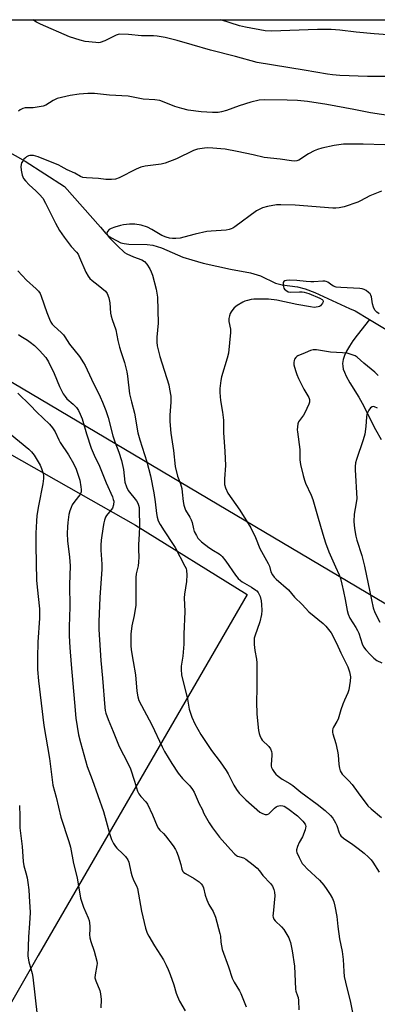
# Model space of a CAD drawing. Units: inches. Extents: x 1213772 to 1219772, y 573455 to 577455.
# Drawn here: x 1215795 to 1215937, y 577067 to 577455 of the extents above; entities that cross this region are included whole.
import ezdxf

# ---------------------------------------------------------------- set-up
doc = ezdxf.new("R2010")
doc.units = ezdxf.units.IN
doc.header["$MEASUREMENT"] = 0
for name, color, linetype in [('HYDRO-Hidden Single Line Stream', 5, 'Continuous'), ('HYDRO-Single Line Stream', 4, 'Continuous'), ('NTRL-Pasture Land', 2, 'Continuous'), ('Undefined', 1, 'Continuous')]:
    doc.layers.add(name, color=color, linetype=linetype)

msp = doc.modelspace()

# ---------------------------------------------------------------- linework, layer by layer
at = {"layer": 'HYDRO-Hidden Single Line Stream'}
msp.add_line((1215760.5, 577419.77), (1215797.71, 577399.29), dxfattribs=at)
at = {"layer": 'HYDRO-Single Line Stream'}
msp.add_line((1215933.42, 577336.9), (1215944.61, 577330.17), dxfattribs=at)
for points in [[(1215797.71, 577399.29), (1215813.17, 577389.22), (1215827.41, 577373.23), (1215829.47, 577370.69), (1215830.43, 577369.89), (1215831.71, 577369.03), (1215835.43, 577367.12), (1215836.72, 577366.78), (1215838.51, 577366.54), (1215845.78, 577366.4), (1215847.96, 577366.18), (1215851.46, 577365.07), (1215859.82, 577361.48), (1215863.38, 577360.32), (1215867.85, 577359.1), (1215878.58, 577356.7), (1215886.47, 577355.21), (1215890.47, 577354.05), (1215896.44, 577351.12), (1215899.04, 577350.5), (1215905.03, 577349.68), (1215908.08, 577348.9), (1215911.84, 577347.52), (1215925.63, 577341.2), (1215927.84, 577340.25), (1215933.42, 577336.9)], [(1215933.42, 577336.9), (1215928.54, 577330.74), (1215926.87, 577328.43), (1215925.53, 577326.36), (1215924.44, 577324.41), (1215923.64, 577322.64), (1215923.13, 577321.03), (1215922.87, 577319.52), (1215922.9, 577318.51), (1215923.14, 577317.34), (1215923.57, 577316.05), (1215924.23, 577314.58), (1215925.71, 577311.89), (1215929.28, 577306.19), (1215930.57, 577303.92), (1215935.87, 577293.49), (1215938, 577289.51)]]:
    msp.add_lwpolyline(points, dxfattribs=at)
at = {"layer": 'NTRL-Pasture Land'}
msp.add_lwpolyline([(1215729.21, 576957.77), (1215687.73, 576878.01), (1215642.37, 576975.67), (1215602.46, 577050.38), (1215573.99, 577090.54), (1215503.01, 577095.07), (1215494.03, 577104.88), (1215491.29, 577121.28), (1215495.09, 577144.55), (1215513.75, 577180.69), (1215517.6, 577189.35), (1215503.55, 577199.14), (1215509.77, 577211.99), (1215412.34, 577278.75), (1215465.7, 577370.78), (1215503.63, 577442.17), (1215616.87, 577375.76), (1215682.89, 577340.79), (1215726.21, 577318.28), (1215778.48, 577291.32), (1215841.22, 577255.75), (1215885.15, 577228.46), (1215802.73, 577086.24)], close=True, dxfattribs=at)
for points in [[(1215520.43, 577455.01, 0), (1216026, 577454.96, 0)], [(1216206.16, 577124.76, 0), (1216201.72, 577105.48, 0), (1216200.07, 577100.8, 0), (1216198.05, 577096.84, 0), (1216195.28, 577092.84, 0), (1216192.06, 577089.09, 0), (1216184.53, 577082.73, 0), (1216182.05, 577081.17, 0), (1215674.92, 577381.54, 0)]]:
    msp.add_polyline3d(points, dxfattribs=at)
at = {"layer": 'Undefined'}
for points, elevation in [([(1215939.55, 577405.71), (1215930.91, 577405.93), (1215923.26, 577405.9), (1215919.48, 577405.42), (1215914.62, 577404.38), (1215912.94, 577403.92), (1215911.66, 577403.34), (1215909.41, 577402.12), (1215905.58, 577399.63), (1215904.84, 577399.34), (1215903.87, 577399.24), (1215902.76, 577399.35), (1215898.29, 577400.11), (1215891.85, 577400.73), (1215887.63, 577401.73), (1215881.33, 577403.08), (1215876.51, 577403.98), (1215874.84, 577404.18), (1215871.69, 577404.37), (1215869.64, 577404.46), (1215868.43, 577404.42), (1215865.63, 577403.95), (1215863.98, 577403.5), (1215857.29, 577400.17), (1215852.87, 577398.43), (1215851.23, 577398.09), (1215844.95, 577397.25), (1215843.31, 577396.85), (1215841.48, 577396.09), (1215834.69, 577392.63), (1215833.31, 577392.19), (1215831.66, 577392.04), (1215829.45, 577392.09), (1215826.51, 577392.44), (1215821.82, 577392.64), (1215820.41, 577392.85), (1215819.46, 577393.24), (1215817.18, 577394.47), (1215814.18, 577395.83), (1215811.87, 577397.18), (1215810.93, 577397.65), (1215802.8, 577400.93), (1215800.9, 577401.47), (1215800.09, 577401.52), (1215799.55, 577401.46), (1215799, 577401.31), (1215798.22, 577400.93), (1215797.77, 577400.59), (1215797.18, 577399.98), (1215796.66, 577399.29), (1215796.25, 577398.55), (1215795.96, 577397.18), (1215796.01, 577395.73), (1215796.43, 577393.69), (1215797.03, 577392.45), (1215797.72, 577391.57), (1215799.25, 577389.92), (1215801.91, 577387.53), (1215803.31, 577386.16), (1215804.55, 577384.64), (1215805.73, 577382.65), (1215809.65, 577374.77), (1215811.2, 577371.94), (1215812.99, 577369.28), (1215814.58, 577367.18), (1215815.82, 577365.67), (1215817.91, 577363.45), (1215818.5, 577362.6), (1215819.14, 577361.27), (1215821.61, 577355.52), (1215822.47, 577353.98), (1215823.19, 577353.05), (1215824.01, 577352.2), (1215826.5, 577350.38), (1215829.33, 577347.99), (1215830, 577347.11), (1215830.62, 577345.45), (1215831.08, 577343.43), (1215831.34, 577339.34), (1215831.52, 577338.2), (1215831.95, 577336.81), (1215833.43, 577332.76), (1215834.24, 577328.52), (1215834.86, 577325.9), (1215835.36, 577324.18), (1215836.83, 577319.97), (1215837.75, 577316.23), (1215838.06, 577314.54), (1215838.84, 577307.5), (1215839.55, 577304.42), (1215840.77, 577299.9), (1215842.14, 577292.19), (1215842.92, 577289.4), (1215845.69, 577280.71), (1215847.04, 577275.19), (1215848.38, 577268.48), (1215848.87, 577265.02), (1215849.4, 577260.34), (1215849.69, 577258.9), (1215850.16, 577257.5), (1215850.95, 577256), (1215852.47, 577253.59), (1215856.07, 577248.2), (1215856.83, 577246.95), (1215860.66, 577239.7), (1215861.12, 577238.69), (1215861.34, 577237.9), (1215861.43, 577236.18), (1215861.34, 577233.56), (1215860.51, 577228.64), (1215860.35, 577227.22), (1215860.6, 577221.74), (1215860.21, 577212.87), (1215860.2, 577208.87), (1215859.86, 577204.19), (1215859.24, 577200.29), (1215859.16, 577198.88), (1215859.37, 577196.86), (1215861.7, 577187.25), (1215862.39, 577183.23), (1215863.35, 577180.08), (1215864.59, 577177.54), (1215866.91, 577173.33), (1215871.08, 577166.95), (1215874.58, 577162.49), (1215876.96, 577159.06), (1215877.7, 577157.8), (1215879.96, 577153.4), (1215881.01, 577151.6), (1215882.07, 577150.24), (1215884.65, 577147.55), (1215890.24, 577142.7), (1215891.22, 577142.11), (1215892.3, 577141.79), (1215893.09, 577141.75), (1215893.8, 577142.05), (1215896.04, 577144.29), (1215896.71, 577144.82), (1215897.19, 577145.08), (1215897.69, 577145.22), (1215898.49, 577145.28), (1215899.28, 577145.2), (1215899.8, 577145.04), (1215901.27, 577144.12), (1215905.01, 577141.29), (1215907.22, 577139.14), (1215908.06, 577138.02), (1215908.25, 577137.53), (1215908.33, 577137.03), (1215908.28, 577136.5), (1215908.08, 577135.69), (1215907.06, 577133.03), (1215905.76, 577130.76), (1215905.08, 577129.21), (1215904.69, 577127.89), (1215904.65, 577127.37), (1215904.75, 577126.84), (1215905.67, 577124.77), (1215906.95, 577122.52), (1215907.69, 577121.65), (1215908.9, 577120.42), (1215913.69, 577115.84), (1215915.43, 577113.86), (1215916.68, 577112.22), (1215917.94, 577110.23), (1215918.81, 577108.7), (1215919.38, 577107.35), (1215919.85, 577105.66), (1215920.55, 577101.64), (1215920.96, 577097.69), (1215921.64, 577092.77), (1215922.74, 577087.76), (1215923.09, 577084.59), (1215923.29, 577079.96), (1215923.51, 577077.98), (1215924.5, 577073.44), (1215925.82, 577068.36), (1215927.28, 577061.07)], 498), ([(1215938.23, 577387.43), (1215933.58, 577385.62), (1215929.88, 577383.57), (1215928.81, 577383.06), (1215923.41, 577381.29), (1215921.45, 577380.82), (1215920.14, 577380.72), (1215918.97, 577380.76), (1215904.11, 577381.87), (1215898.54, 577382.11), (1215896.77, 577382.04), (1215893.26, 577381.45), (1215891.3, 577380.8), (1215889.95, 577380.22), (1215888.92, 577379.67), (1215880.33, 577373.35), (1215879.62, 577372.89), (1215878.88, 577372.53), (1215878.1, 577372.3), (1215876.99, 577372.11), (1215871.06, 577371.72), (1215869.3, 577371.51), (1215864.74, 577370.54), (1215860.21, 577369.25), (1215858.8, 577368.93), (1215857.12, 577368.78), (1215855.73, 577368.76), (1215854.61, 577368.91), (1215853.22, 577369.28), (1215851.54, 577370.01), (1215847.65, 577372.34), (1215845.85, 577373.22), (1215843.37, 577374.09), (1215840.85, 577374.38), (1215838.85, 577374.43), (1215836.47, 577374.17), (1215835.29, 577373.95), (1215832.96, 577373.29), (1215831.55, 577372.77), (1215830.81, 577372.32), (1215830.06, 577371.55), (1215829.86, 577370.91), (1215829.94, 577370.47), (1215830.14, 577370.03), (1215830.75, 577369.2), (1215834.04, 577365.84), (1215836.86, 577363.32), (1215837.81, 577362.72), (1215840.37, 577361.53), (1215843.72, 577360.37), (1215844.69, 577359.73), (1215845.66, 577358.62), (1215846.82, 577356.88), (1215847.39, 577355.69), (1215847.85, 577354.28), (1215849.36, 577348.86), (1215849.78, 577345.71), (1215850.08, 577335.45), (1215849.59, 577329.89), (1215849.61, 577327.87), (1215849.74, 577326.44), (1215850.74, 577322.27), (1215854.25, 577311.1), (1215854.59, 577309.42), (1215855.04, 577306.6), (1215855.1, 577304.31), (1215854.69, 577299.19), (1215854.69, 577296.68), (1215855.16, 577292), (1215856.12, 577285.17), (1215856.8, 577278.93), (1215857.72, 577275.1), (1215858.87, 577272.08), (1215859.4, 577270.22), (1215859.61, 577268.85), (1215859.91, 577265.07), (1215860.19, 577263.66), (1215860.91, 577261.73), (1215862.64, 577258.94), (1215863.17, 577257.91), (1215863.49, 577256.89), (1215863.99, 577254.37), (1215864.36, 577253.29), (1215865.16, 577251.73), (1215865.78, 577250.74), (1215866.41, 577249.98), (1215867.22, 577249.19), (1215870.04, 577246.99), (1215871.91, 577245.76), (1215874.19, 577244.5), (1215874.83, 577244.03), (1215875.41, 577243.47), (1215876.84, 577241.59), (1215880.62, 577236.11), (1215881.71, 577234.79), (1215882.55, 577234.02), (1215883.24, 577233.53), (1215886.94, 577231.37), (1215888.62, 577230.24), (1215889.05, 577229.86), (1215889.57, 577229.22), (1215890, 577228.51), (1215890.31, 577227.71), (1215890.7, 577226.01), (1215890.88, 577224.53), (1215890.97, 577222.13), (1215890.82, 577220.65), (1215890.26, 577217.73), (1215888.25, 577212.07), (1215888.02, 577211.27), (1215887.92, 577210.44), (1215887.98, 577208.73), (1215888.19, 577206.43), (1215888.88, 577203), (1215889.03, 577201.55), (1215889.06, 577191.37), (1215888.93, 577186.24), (1215889.07, 577181.36), (1215889.74, 577174.88), (1215889.95, 577173.72), (1215890.23, 577172.87), (1215890.7, 577171.78), (1215891.14, 577171.02), (1215891.72, 577170.38), (1215893.09, 577169.27), (1215893.77, 577168.59), (1215894.39, 577167.62), (1215894.83, 577166.57), (1215894.94, 577165.8), (1215894.94, 577165.01), (1215894.61, 577161.43), (1215894.65, 577160.86), (1215894.79, 577160.32), (1215895.16, 577159.56), (1215895.98, 577158.34), (1215896.55, 577157.67), (1215897.41, 577156.9), (1215899.04, 577155.71), (1215902, 577153.98), (1215903.19, 577153.17), (1215906.41, 577150.61), (1215912.87, 577145.87), (1215916.02, 577143.31), (1215918.13, 577141.4), (1215919.04, 577140.31), (1215920.07, 577138.55), (1215920.53, 577137.49), (1215921.51, 577134.52), (1215921.86, 577133.76), (1215922.16, 577133.32), (1215923.21, 577132.39), (1215926.87, 577129.97), (1215929.03, 577128.36), (1215931.39, 577126.51), (1215933.08, 577124.96), (1215934.06, 577123.94), (1215934.76, 577123.02), (1215937.26, 577119.1)], 496), ([(1215937.22, 577339.06), (1215936.3, 577339.72), (1215935.54, 577340.51), (1215934.99, 577341.71), (1215934.65, 577343.02), (1215934.25, 577345.76), (1215933.99, 577346.5), (1215933.67, 577346.95), (1215933.05, 577347.56), (1215932.12, 577348.27), (1215931.38, 577348.72), (1215930.57, 577348.97), (1215929.71, 577349.08), (1215922.09, 577349.41), (1215920.37, 577349.6), (1215919.32, 577349.94), (1215918.62, 577350.37), (1215917.05, 577351.54), (1215916.36, 577351.87), (1215915.86, 577351.97), (1215915.01, 577352), (1215911.52, 577351.71), (1215910.37, 577351.68), (1215908.43, 577351.84), (1215904.83, 577352.28), (1215901.88, 577352.39), (1215900.76, 577352.28), (1215900.02, 577352.08), (1215899.66, 577351.83), (1215899.46, 577351.41), (1215899.39, 577350.33), (1215899.48, 577349.76), (1215899.66, 577349.24), (1215899.98, 577348.79), (1215900.4, 577348.4), (1215901.38, 577347.82), (1215902.48, 577347.62), (1215905.84, 577347.81), (1215906.88, 577347.76), (1215907.69, 577347.62), (1215909.59, 577347.04), (1215913.84, 577345.28), (1215914.73, 577344.8), (1215915.03, 577344.49), (1215915.16, 577344.16), (1215915.12, 577343.76), (1215914.93, 577343.32), (1215914.1, 577342.29), (1215913.68, 577341.99), (1215913.15, 577341.79), (1215911.7, 577341.64), (1215910.21, 577341.8), (1215904.8, 577342.76), (1215896.97, 577344.42), (1215893.68, 577344.84), (1215889.59, 577344.93), (1215887.86, 577344.86), (1215886.74, 577344.7), (1215885.35, 577344.38), (1215884.27, 577344.05), (1215883.47, 577343.69), (1215881.2, 577342.34), (1215880.04, 577341.46), (1215879.49, 577340.83), (1215878.85, 577339.9), (1215878.46, 577339.16), (1215878.19, 577338.35), (1215877.99, 577337.2), (1215877.95, 577336.05), (1215878.58, 577333), (1215878.68, 577331.77), (1215877.81, 577323.57), (1215877.37, 577321.58), (1215875.08, 577314.3), (1215874.82, 577312.85), (1215874.43, 577309.62), (1215874.39, 577308.15), (1215874.68, 577304.91), (1215875.52, 577300.36), (1215875.84, 577297.21), (1215875.92, 577292.32), (1215876.4, 577284.86), (1215876.61, 577279.26), (1215876.23, 577274.03), (1215876.32, 577271.8), (1215876.66, 577270.47), (1215877.59, 577268.46), (1215882.37, 577261.72), (1215886.6, 577254.77), (1215888.49, 577250.93), (1215890.23, 577246.55), (1215893.53, 577240.7), (1215893.96, 577239.62), (1215894.59, 577237.4), (1215895.21, 577236.19), (1215895.86, 577235.32), (1215896.65, 577234.5), (1215901.47, 577230.33), (1215903.82, 577227.38), (1215906.9, 577224.48), (1215909.57, 577221.69), (1215915.19, 577216.99), (1215916.2, 577216.01), (1215917.32, 577214.74), (1215918.28, 577213.33), (1215920.51, 577209.29), (1215922.17, 577205.45), (1215924.97, 577200.01), (1215925.61, 577198.06), (1215925.99, 577196.05), (1215925.87, 577194.33), (1215925.32, 577190.88), (1215924.97, 577189.78), (1215923.6, 577186.88), (1215922.95, 577185.25), (1215922.19, 577183.03), (1215921.15, 577179.4), (1215920.64, 577178.4), (1215919.25, 577176.23), (1215919.05, 577175.72), (1215918.9, 577174.93), (1215918.91, 577174.12), (1215919, 577173.56), (1215920.19, 577169.7), (1215920.85, 577166.77), (1215921.07, 577165.31), (1215921.37, 577161.51), (1215921.62, 577160.08), (1215921.92, 577158.96), (1215922.24, 577158.29), (1215922.71, 577157.66), (1215925.33, 577155.09), (1215926.67, 577153.61), (1215929.01, 577150.29), (1215932.85, 577145.18), (1215934.07, 577144.02), (1215938.19, 577140.64)], 494), ([(1215936.92, 577314.84), (1215935.55, 577316.13), (1215931.25, 577319.6), (1215928.54, 577322.07), (1215927.75, 577322.52), (1215926.99, 577322.83), (1215924.61, 577323.55), (1215922.84, 577323.76), (1215918.08, 577324), (1215912.5, 577324.89), (1215911.19, 577324.9), (1215910.22, 577324.63), (1215908.14, 577323.7), (1215905.21, 577322.59), (1215904.75, 577322.3), (1215904.37, 577321.9), (1215903.92, 577321.19), (1215903.69, 577320.68), (1215903.55, 577319.88), (1215903.66, 577319.05), (1215904.28, 577316.79), (1215904.83, 577315.17), (1215905.49, 577313.62), (1215907.55, 577309.36), (1215909.47, 577306.15), (1215909.77, 577305.39), (1215909.85, 577304.87), (1215909.82, 577304.34), (1215909.57, 577303.54), (1215907.96, 577300.12), (1215907.37, 577299.11), (1215905.52, 577296.48), (1215905.23, 577295.69), (1215905.05, 577294.57), (1215904.98, 577293.43), (1215905.02, 577292.57), (1215905.97, 577285.66), (1215905.95, 577281.5), (1215906.26, 577279.74), (1215907.29, 577275.39), (1215907.85, 577273.48), (1215908.28, 577272.35), (1215910.44, 577267.56), (1215911.07, 577265.93), (1215912.99, 577259.45), (1215915.01, 577252.23), (1215916.15, 577248.85), (1215917.48, 577245.33), (1215919.99, 577239.4), (1215921.49, 577236.18), (1215921.98, 577234.83), (1215922.6, 577232.54), (1215923.26, 577229.65), (1215923.92, 577226.46), (1215924.62, 577222.18), (1215924.99, 577220.77), (1215925.74, 577219.16), (1215928.13, 577215.49), (1215928.79, 577214.32), (1215929.22, 577213.26), (1215930.56, 577209.06), (1215931.15, 577207.79), (1215931.97, 577206.66), (1215933.68, 577204.77), (1215935.19, 577203.37), (1215936.36, 577202.5), (1215938.27, 577201.54)], 492), ([(1215936.64, 577301.95), (1215935.41, 577302.49), (1215934.95, 577302.57), (1215934.51, 577302.47), (1215933.92, 577302), (1215933.21, 577301.11), (1215932.74, 577300.38), (1215932.42, 577299.59), (1215932.27, 577298.45), (1215932.06, 577294.64), (1215931.67, 577291.71), (1215931, 577289.48), (1215928.35, 577281.74), (1215927.99, 577280.32), (1215927.8, 577278.86), (1215927.75, 577277.67), (1215928.42, 577266.33), (1215928.24, 577264.61), (1215927.44, 577260.15), (1215927.34, 577257.2), (1215927.48, 577254.53), (1215928.07, 577251.51), (1215928.53, 577249.88), (1215930.44, 577243.88), (1215931.55, 577239.66), (1215934.22, 577226.41), (1215934.95, 577223.27), (1215935.58, 577221.37), (1215937.58, 577217.59)], 490), ([(1215791.69, 577291.86), (1215799.12, 577285.74), (1215800.15, 577284.73), (1215801.22, 577283.41), (1215803.58, 577279.46), (1215804.12, 577278.14), (1215804.72, 577276.22), (1215804.88, 577275.39), (1215804.89, 577274.21), (1215804.64, 577272.14), (1215802.94, 577263.48), (1215802.31, 577259.61), (1215802.06, 577257.35), (1215801.89, 577252.65), (1215801.89, 577247.69), (1215802.13, 577234.19), (1215802.34, 577231.43), (1215803.25, 577222.79), (1215803.35, 577221.05), (1215803.3, 577219.12), (1215802.67, 577209.65), (1215802.5, 577203.6), (1215802.56, 577198.86), (1215802.84, 577194.47), (1215805, 577176.82), (1215807.19, 577163.9), (1215808.62, 577153.33), (1215809.85, 577148.67), (1215811.7, 577140.74), (1215814.82, 577131.18), (1215815.47, 577128.96), (1215816.73, 577122.49), (1215818.12, 577116.82), (1215819.42, 577108.76), (1215820.69, 577105.19), (1215822.45, 577101.09), (1215822.84, 577099.97), (1215823, 577099.11), (1215823.12, 577097.65), (1215823.13, 577096.49), (1215823, 577094.51), (1215823.13, 577093.13), (1215823.51, 577091.75), (1215824.88, 577087.92), (1215825.91, 577083.96), (1215825.98, 577083.11), (1215825.91, 577082.29), (1215825.22, 577078.59), (1215825.15, 577077.46), (1215825.52, 577076.16), (1215827.1, 577072.46), (1215827.4, 577071.07), (1215827.59, 577068.82), (1215827.48, 577065.63)], 506), ([(1215795.36, 577145.29), (1215795.55, 577141.17), (1215795.6, 577136.52), (1215796.47, 577129.13), (1215796.82, 577123.31), (1215797.14, 577121.48), (1215797.93, 577118.76), (1215798.39, 577116.75), (1215798.7, 577115), (1215799.06, 577112.09), (1215799.26, 577109.59), (1215799.57, 577103.09), (1215799.33, 577098.77), (1215798.91, 577093.59), (1215798.74, 577085.95), (1215799.12, 577083.73), (1215800.35, 577079.12), (1215800.63, 577077.69), (1215802.35, 577062.56)], 508)]:
    msp.add_lwpolyline(points, dxfattribs=dict(at, elevation=elevation))
for points in [[(1215940.35, 577432.61, 502), (1215932.73, 577432.62, 502), (1215921.7, 577433.03, 502), (1215918.87, 577433.29, 502), (1215916.94, 577433.56, 502), (1215907.66, 577435.18, 502), (1215889.18, 577438.18, 502), (1215880.57, 577440.54, 502), (1215870.72, 577442.98, 502), (1215863.49, 577445.16, 502), (1215857.62, 577446.79, 502), (1215852.91, 577447.95, 502), (1215849.68, 577448.54, 502), (1215848.22, 577448.64, 502), (1215843.57, 577448.69, 502), (1215838.39, 577449.13, 502), (1215834.89, 577449.27, 502), (1215834.33, 577449.19, 502), (1215833.52, 577448.92, 502), (1215829.07, 577446.66, 502), (1215827.21, 577446.06, 502), (1215826.39, 577445.95, 502), (1215825.54, 577445.97, 502), (1215821.26, 577446.41, 502), (1215819.28, 577446.9, 502), (1215815.11, 577448.31, 502), (1215803.63, 577453.19, 502), (1215802.11, 577454.05, 502), (1215800.69, 577454.98, 502)], [(1215963.97, 577454.97, 504), (1215962.98, 577454.36, 504), (1215958.8, 577452.41, 504), (1215957.17, 577451.76, 504), (1215949.3, 577449.02, 504), (1215947.74, 577448.63, 504), (1215946.07, 577448.63, 504), (1215935.29, 577449.44, 504), (1215928.23, 577450.13, 504), (1215921.73, 577450.94, 504), (1215918.31, 577451.2, 504), (1215912.95, 577451.11, 504), (1215894.83, 577450.55, 504), (1215892.37, 577450.66, 504), (1215884.56, 577452.12, 504), (1215882.25, 577452.65, 504), (1215878.52, 577453.77, 504), (1215874.87, 577454.98, 504)], [(1215942.5, 577417.01, 500), (1215933.91, 577418.24, 500), (1215927.31, 577419.59, 500), (1215916.65, 577421.62, 500), (1215909.06, 577422.82, 500), (1215905.03, 577423.14, 500), (1215900.96, 577423.33, 500), (1215891.94, 577423.47, 500), (1215889.95, 577423.28, 500), (1215886.61, 577422.57, 500), (1215882.09, 577421.06, 500), (1215877.1, 577419.25, 500), (1215875.15, 577418.68, 500), (1215873.75, 577418.44, 500), (1215871.55, 577418.4, 500), (1215867.02, 577418.72, 500), (1215861.88, 577419.4, 500), (1215859.4, 577419.96, 500), (1215856.63, 577420.81, 500), (1215851.86, 577422.74, 500), (1215850.75, 577423.1, 500), (1215848.77, 577423.4, 500), (1215844.13, 577423.72, 500), (1215838.24, 577424.88, 500), (1215830.91, 577425.24, 500), (1215825.01, 577425.93, 500), (1215822.4, 577425.88, 500), (1215818.89, 577425.66, 500), (1215815.35, 577425.18, 500), (1215810.23, 577423.92, 500), (1215808.73, 577423.21, 500), (1215805.84, 577421.36, 500), (1215804.8, 577420.95, 500), (1215803.11, 577420.64, 500), (1215800.82, 577420.34, 500), (1215797.68, 577420.26, 500), (1215796.67, 577419.98, 500), (1215795.73, 577419.53, 500), (1215795.07, 577418.99, 500)], [(1215794.81, 577356.04, 500), (1215798.22, 577352.36, 500), (1215801.95, 577348.99, 500), (1215802.87, 577348.02, 500), (1215803.51, 577347.12, 500), (1215804.01, 577346.1, 500), (1215806.14, 577339.63, 500), (1215807.18, 577337.02, 500), (1215807.8, 577335.77, 500), (1215808.3, 577335.05, 500), (1215809.07, 577334.17, 500), (1215811.87, 577331.76, 500), (1215812.78, 577330.8, 500), (1215813.32, 577330.04, 500), (1215815.07, 577327.18, 500), (1215819.07, 577322.23, 500), (1215820.71, 577319.75, 500), (1215821.27, 577318.7, 500), (1215823.78, 577313.33, 500), (1215827.25, 577306.4, 500), (1215828.2, 577304.28, 500), (1215829.45, 577301.05, 500), (1215830.33, 577298.18, 500), (1215832.23, 577291.02, 500), (1215833.05, 577288.6, 500), (1215834.65, 577284.51, 500), (1215835.68, 577281.27, 500), (1215836.41, 577277.8, 500), (1215836.99, 577272.74, 500), (1215837.55, 577270.89, 500), (1215838.28, 577269.41, 500), (1215841.53, 577265.39, 500), (1215842.11, 577264.46, 500), (1215842.4, 577263.73, 500), (1215842.61, 577262.71, 500), (1215842.67, 577261.91, 500), (1215842.69, 577255.46, 500), (1215842.59, 577252.31, 500), (1215842.31, 577248.13, 500), (1215842.32, 577246.12, 500), (1215842.46, 577243.36, 500), (1215842.4, 577241.27, 500), (1215842.22, 577239.83, 500), (1215841.47, 577236.56, 500), (1215841.33, 577235.16, 500), (1215841.26, 577233.08, 500), (1215841.33, 577225.73, 500), (1215841.26, 577224.26, 500), (1215840.63, 577220.19, 500), (1215839.77, 577216.07, 500), (1215839.36, 577212.81, 500), (1215839.27, 577211.04, 500), (1215839.33, 577208.41, 500), (1215839.5, 577206.67, 500), (1215840.18, 577202.04, 500), (1215841.18, 577196.79, 500), (1215841.63, 577190.36, 500), (1215842.1, 577188.11, 500), (1215842.54, 577186.74, 500), (1215847.55, 577177.16, 500), (1215851.66, 577168.39, 500), (1215852.59, 577166.57, 500), (1215855.47, 577161.81, 500), (1215857.99, 577158.04, 500), (1215859.68, 577155.96, 500), (1215862.65, 577153.03, 500), (1215863.7, 577151.69, 500), (1215864.31, 577150.55, 500), (1215866.25, 577145.98, 500), (1215867.4, 577143.86, 500), (1215868.12, 577142.22, 500), (1215870.27, 577138.48, 500), (1215871.51, 577136.54, 500), (1215874.36, 577132.86, 500), (1215878.57, 577127.95, 500), (1215880.31, 577126.14, 500), (1215880.95, 577125.62, 500), (1215881.41, 577125.36, 500), (1215883.73, 577124.67, 500), (1215884.62, 577124.21, 500), (1215887.63, 577121.93, 500), (1215889.14, 577120.6, 500), (1215890.06, 577119.55, 500), (1215891.44, 577117.7, 500), (1215894.46, 577114.62, 500), (1215895.2, 577113.48, 500), (1215895.75, 577112.24, 500), (1215896.01, 577111.16, 500), (1215896.08, 577109.74, 500), (1215895.4, 577102.7, 500), (1215895.38, 577101.84, 500), (1215895.45, 577101.28, 500), (1215895.75, 577100.53, 500), (1215896.25, 577099.87, 500), (1215898.74, 577097.55, 500), (1215899.67, 577096.47, 500), (1215901.62, 577093.21, 500), (1215901.96, 577092.43, 500), (1215902.29, 577091.37, 500), (1215902.97, 577088, 500), (1215903.88, 577081.98, 500), (1215904.26, 577072.93, 500), (1215904.46, 577072.11, 500), (1215905.12, 577070.36, 500), (1215905.31, 577069.62, 500), (1215905.42, 577068.49, 500), (1215905.57, 577064.77, 500)], [(1215795.08, 577330.89, 502), (1215795.96, 577330.26, 502), (1215798.57, 577328.7, 502), (1215799.68, 577327.95, 502), (1215801.34, 577326.57, 502), (1215803.32, 577324.67, 502), (1215805.74, 577321.88, 502), (1215806.85, 577320.13, 502), (1215809.03, 577315.57, 502), (1215811.13, 577310.48, 502), (1215812.58, 577307.6, 502), (1215813.39, 577306.47, 502), (1215814.12, 577305.64, 502), (1215816.55, 577303.53, 502), (1215817.9, 577302.16, 502), (1215818.68, 577301.04, 502), (1215819.38, 577299.51, 502), (1215820.07, 577297.67, 502), (1215821.81, 577291.77, 502), (1215823.72, 577286.1, 502), (1215824.87, 577283.45, 502), (1215827.01, 577279.06, 502), (1215829.56, 577272.48, 502), (1215832.04, 577267.01, 502), (1215832.41, 577265.98, 502), (1215832.57, 577265.2, 502), (1215832.47, 577263.82, 502), (1215832.06, 577262.5, 502), (1215831.58, 577261.79, 502), (1215829.71, 577259.59, 502), (1215829.3, 577258.9, 502), (1215828.9, 577257.83, 502), (1215828.62, 577256.71, 502), (1215828.38, 577255.28, 502), (1215827.65, 577249.84, 502), (1215827.51, 577247.9, 502), (1215827.53, 577245.94, 502), (1215827.84, 577240.44, 502), (1215827.84, 577238.42, 502), (1215827.04, 577227.29, 502), (1215826.72, 577217.77, 502), (1215826.73, 577214.64, 502), (1215827.49, 577202.47, 502), (1215828.19, 577195.51, 502), (1215829.09, 577183.93, 502), (1215829.23, 577182.82, 502), (1215829.49, 577181.75, 502), (1215830.35, 577179.16, 502), (1215832.41, 577174.53, 502), (1215834.74, 577168.53, 502), (1215838.13, 577162.01, 502), (1215839.17, 577159.73, 502), (1215840.83, 577154.91, 502), (1215842, 577150.95, 502), (1215842.44, 577149.92, 502), (1215843.24, 577148.85, 502), (1215845.27, 577146.82, 502), (1215845.95, 577145.88, 502), (1215847.9, 577141.61, 502), (1215849.68, 577137.23, 502), (1215850.23, 577136.21, 502), (1215850.79, 577135.55, 502), (1215852.19, 577134.25, 502), (1215852.96, 577133.38, 502), (1215855.98, 577129.42, 502), (1215856.98, 577127.98, 502), (1215857.37, 577127.19, 502), (1215857.97, 577125.51, 502), (1215859.05, 577122.1, 502), (1215859.45, 577120.17, 502), (1215859.84, 577119.34, 502), (1215860.23, 577118.96, 502), (1215860.93, 577118.46, 502), (1215864.29, 577116.54, 502), (1215866.27, 577115.25, 502), (1215867.13, 577114.49, 502), (1215867.55, 577113.82, 502), (1215867.96, 577112.81, 502), (1215868.66, 577109.99, 502), (1215869.28, 577108.11, 502), (1215870.1, 577106.37, 502), (1215871.82, 577103.51, 502), (1215872.74, 577101.37, 502), (1215874.46, 577094.94, 502), (1215874.63, 577093.81, 502), (1215874.79, 577091.45, 502), (1215875.41, 577088.56, 502), (1215877.91, 577081.7, 502), (1215879.28, 577077.33, 502), (1215880.04, 577075.65, 502), (1215882.18, 577072.22, 502), (1215882.74, 577071.2, 502), (1215884.81, 577065.95, 502)], [(1215794.81, 577307.8, 504), (1215799.62, 577303.07, 504), (1215802.25, 577300.35, 504), (1215807.21, 577295.59, 504), (1215808.49, 577294.22, 504), (1215809.52, 577292.54, 504), (1215810.92, 577289.4, 504), (1215811.42, 577288.44, 504), (1215814.74, 577283.46, 504), (1215816.7, 577280.11, 504), (1215817.79, 577277.84, 504), (1215819.23, 577273.48, 504), (1215819.63, 577270.93, 504), (1215819.73, 577269.8, 504), (1215819.7, 577268.97, 504), (1215819.6, 577268.49, 504), (1215819.26, 577267.81, 504), (1215817.18, 577265.2, 504), (1215816.23, 577263.83, 504), (1215815.73, 577262.78, 504), (1215815.22, 577261.42, 504), (1215814.87, 577260.02, 504), (1215814.43, 577256.86, 504), (1215814.3, 577255.11, 504), (1215814.24, 577252.47, 504), (1215814.38, 577249.67, 504), (1215815.14, 577243.23, 504), (1215815.42, 577239.83, 504), (1215815.15, 577232.26, 504), (1215815.32, 577223.58, 504), (1215814.99, 577215.7, 504), (1215815.05, 577212.19, 504), (1215815.29, 577207.53, 504), (1215815.76, 577200.84, 504), (1215817.05, 577185.88, 504), (1215817.69, 577179.8, 504), (1215818.72, 577173.12, 504), (1215819.43, 577170.13, 504), (1215822.13, 577160.7, 504), (1215824.12, 577155.55, 504), (1215828.57, 577142.96, 504), (1215831.09, 577133.87, 504), (1215831.73, 577131.92, 504), (1215832.5, 577130.38, 504), (1215833.27, 577129.17, 504), (1215833.79, 577128.55, 504), (1215836.22, 577126.22, 504), (1215837.22, 577125.16, 504), (1215838.09, 577123.97, 504), (1215838.55, 577122.95, 504), (1215839.35, 577119.16, 504), (1215839.73, 577117.78, 504), (1215840.42, 577115.95, 504), (1215841.59, 577113.63, 504), (1215841.96, 577112.56, 504), (1215843.53, 577103.67, 504), (1215845.13, 577096.98, 504), (1215845.71, 577095.07, 504), (1215846.36, 577093.79, 504), (1215848.61, 577090.04, 504), (1215852.25, 577084.49, 504), (1215853.29, 577082.46, 504), (1215854.1, 577080.63, 504), (1215854.81, 577078.75, 504), (1215856.23, 577074.67, 504), (1215857.25, 577071.3, 504), (1215857.74, 577070.03, 504), (1215858.56, 577068.26, 504), (1215860.73, 577064.37, 504)]]:
    msp.add_polyline3d(points, dxfattribs=at)

doc.saveas('drawing.dxf')
